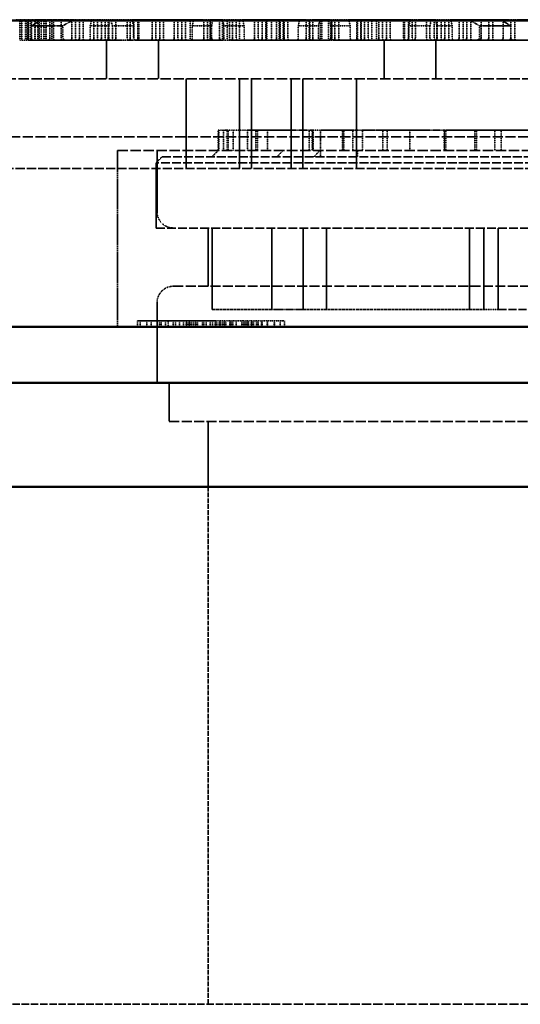
# Model space of a CAD drawing. Units: millimetres. Extents: x 541 to 14339, y 101 to 7221.
# Drawn here: x 2192 to 2438, y 2986 to 3469 of the extents above; entities that cross this region are included whole.
import ezdxf

# ---------------------------------------------------------------- set-up
doc = ezdxf.new("R2010")
doc.units = ezdxf.units.MM
doc.linetypes.add('DASHED', pattern=[0.2067, 0.1654, -0.0413])
doc.layers.add('Hidden (ANSI)', color=7, linetype='DASHED', lineweight=35)
doc.layers.add('Visible (ANSI)', color=7, linetype='Continuous', lineweight=50)

msp = doc.modelspace()

# ---------------------------------------------------------------- linework, layer by layer
at = {"layer": 'Hidden (ANSI)', "ltscale": 0.709728}
msp.add_line((2190.4, 3469.45), (2203.15, 3469.45), dxfattribs=at)
at = {"layer": 'Hidden (ANSI)', "ltscale": 0.544099}
for p, q in [((2192.39, 3459.45), (2192.39, 3469.45)), ((2193.19, 3459.45), (2193.19, 3469.45)), ((2193.32, 3459.45), (2193.32, 3469.45)), ((2195.14, 3459.45), (2195.14, 3469.45)), ((2195.71, 3459.45), (2195.71, 3469.45)), ((2196.78, 3459.45), (2196.78, 3469.45)), ((2197.88, 3459.45), (2197.88, 3469.45)), ((2199.78, 3459.45), (2199.78, 3469.45)), ((2199.96, 3459.45), (2199.96, 3469.45)), ((2201.18, 3459.45), (2201.18, 3469.45)), ((2201.56, 3459.45), (2201.56, 3469.45)), ((2202.94, 3459.45), (2202.94, 3469.45)), ((2204.14, 3459.45), (2204.14, 3469.45)), ((2204.2, 3459.45), (2204.2, 3469.45)), ((2204.83, 3459.45), (2204.83, 3469.45)), ((2205.34, 3459.45), (2205.34, 3469.45)), ((2208.1, 3459.45), (2208.1, 3469.45)), ((2276.03, 3459.45), (2276.03, 3469.45)), ((2285.87, 3459.45), (2285.87, 3469.45)), ((2291.86, 3459.45), (2291.86, 3469.45)), ((2294.23, 3459.45), (2294.23, 3469.45)), ((2300.22, 3459.45), (2300.22, 3469.45)), ((2313.6, 3459.45), (2313.6, 3469.45)), ((2315.97, 3469.45), (2315.97, 3459.45)), ((2319.62, 3459.45), (2319.62, 3469.45)), ((2321.61, 3459.45), (2321.61, 3469.45)), ((2334.33, 3459.45), (2334.33, 3469.45)), ((2339.99, 3459.45), (2339.99, 3469.45)), ((2340.6, 3459.45), (2340.6, 3469.45)), ((2343.82, 3459.45), (2343.82, 3469.45)), ((2345.4, 3459.45), (2345.4, 3469.45)), ((2359.95, 3459.45), (2359.95, 3469.45)), ((2365.13, 3459.45), (2365.13, 3469.45)), ((2367.5, 3459.45), (2367.5, 3469.45)), ((2289.77, 3405.21), (2289.77, 3415.21)), ((2290.04, 3415.21), (2290.04, 3405.21)), ((2292.31, 3415.21), (2292.31, 3405.21)), ((2294.17, 3405.21), (2294.17, 3415.21)), ((2294.57, 3405.21), (2294.57, 3415.21)), ((2297.04, 3415.21), (2297.04, 3405.21)), ((2304.11, 3415.21), (2304.11, 3405.21)), ((2308.25, 3405.21), (2308.25, 3415.21)), ((2309.1, 3405.21), (2309.1, 3415.21)), ((2313.92, 3415.21), (2313.92, 3405.21)), ((2334.38, 3405.21), (2334.38, 3415.21)), ((2335.92, 3405.21), (2335.92, 3415.21)), ((2336.01, 3405.21), (2336.01, 3415.21)), ((2336.03, 3405.21), (2336.03, 3415.21)), ((2336.35, 3415.21), (2336.35, 3405.21)), ((2350.8, 3405.21), (2350.8, 3415.21)), ((2350.92, 3405.21), (2350.92, 3415.21)), ((2351.01, 3405.21), (2351.01, 3415.21)), ((2351.03, 3405.21), (2351.03, 3415.21)), ((2351.38, 3405.21), (2351.38, 3415.21)), ((2355.79, 3405.21), (2355.79, 3415.21)), ((2360.62, 3405.21), (2360.62, 3415.21)), ((2370.6, 3405.21), (2370.6, 3415.21)), ((2372.64, 3405.21), (2372.64, 3415.21)), ((2383.73, 3415.21), (2383.73, 3405.21)), ((2400.7, 3405.21), (2400.7, 3415.21)), ((2400.8, 3405.21), (2400.8, 3415.21)), ((2400.92, 3405.21), (2400.92, 3415.21)), ((2401.01, 3405.21), (2401.01, 3415.21)), ((2401.03, 3405.21), (2401.03, 3415.21)), ((2401.54, 3405.21), (2401.54, 3415.21)), ((2415.68, 3405.21), (2415.68, 3415.21)), ((2416.57, 3405.21), (2416.57, 3415.21)), ((2425.54, 3405.21), (2425.54, 3415.21)), ((2428.62, 3405.21), (2428.62, 3415.21))]:
    msp.add_line(p, q, dxfattribs=at)
at = {"layer": 'Hidden (ANSI)', "ltscale": 0.489679}
for p, q in [((2196.38, 3469.45), (2196.38, 3460.45)), ((2198.09, 3469.45), (2198.09, 3460.45)), ((2201.84, 3469.45), (2201.84, 3460.45)), ((2207.17, 3469.45), (2207.17, 3460.45)), ((2208.88, 3469.45), (2208.88, 3460.45)), ((2212.63, 3469.45), (2212.63, 3460.45)), ((2217.97, 3469.45), (2217.97, 3460.45)), ((2219.68, 3469.45), (2219.68, 3460.45)), ((2221.72, 3469.45), (2221.72, 3460.45)), ((2223.43, 3469.45), (2223.43, 3460.45)), ((2228.77, 3469.45), (2228.77, 3460.45)), ((2230.48, 3469.45), (2230.48, 3460.45)), ((2232.51, 3469.45), (2232.51, 3460.45)), ((2234.23, 3469.45), (2234.23, 3460.45)), ((2235.81, 3469.45), (2235.81, 3460.45)), ((2239.56, 3469.45), (2239.56, 3460.45)), ((2245.02, 3469.45), (2245.02, 3460.45)), ((2246.61, 3469.45), (2246.61, 3460.45)), ((2248.32, 3469.45), (2248.32, 3460.45)), ((2250.36, 3469.45), (2250.36, 3460.45)), ((2250.81, 3469.45), (2250.81, 3460.45)), ((2257.4, 3469.45), (2257.4, 3460.45)), ((2259.11, 3469.45), (2259.11, 3460.45)), ((2259.14, 3469.45), (2259.14, 3460.45)), ((2261.15, 3469.45), (2261.15, 3460.45)), ((2262.86, 3469.45), (2262.86, 3460.45)), ((2268.2, 3469.45), (2268.2, 3460.45)), ((2269.91, 3469.45), (2269.91, 3460.45)), ((2271.95, 3469.45), (2271.95, 3460.45)), ((2273.66, 3469.45), (2273.66, 3460.45)), ((2282.75, 3469.45), (2282.75, 3460.45)), ((2284.46, 3469.45), (2284.46, 3460.45)), ((2286.04, 3469.45), (2286.04, 3460.45)), ((2295.25, 3469.45), (2295.25, 3460.45)), ((2296.84, 3469.45), (2296.84, 3460.45)), ((2298.55, 3469.45), (2298.55, 3460.45)), ((2307.63, 3469.45), (2307.63, 3460.45)), ((2309.34, 3469.45), (2309.34, 3460.45)), ((2311.38, 3469.45), (2311.38, 3460.45)), ((2313.09, 3469.45), (2313.09, 3460.45)), ((2318.43, 3469.45), (2318.43, 3460.45)), ((2320.14, 3469.45), (2320.14, 3460.45)), ((2322.18, 3469.45), (2322.18, 3460.45)), ((2323.89, 3469.45), (2323.89, 3460.45)), ((2332.98, 3469.45), (2332.98, 3460.45)), ((2334.69, 3469.45), (2334.69, 3460.45)), ((2336.27, 3469.45), (2336.27, 3460.45)), ((2345.45, 3469.45), (2345.45, 3460.45)), ((2347.07, 3469.45), (2347.07, 3460.45)), ((2348.9, 3469.45), (2348.9, 3460.45)), ((2357.86, 3469.45), (2357.86, 3460.45)), ((2359.69, 3469.45), (2359.69, 3460.45)), ((2361.61, 3469.45), (2361.61, 3460.45)), ((2363.32, 3469.45), (2363.32, 3460.45)), ((2368.66, 3469.45), (2368.66, 3460.45)), ((2370.37, 3469.45), (2370.37, 3460.45)), ((2372.38, 3469.45), (2372.38, 3460.45)), ((2372.41, 3469.45), (2372.41, 3460.45)), ((2374.12, 3469.45), (2374.12, 3460.45)), ((2380.71, 3469.45), (2380.71, 3460.45)), ((2381.17, 3469.45), (2381.17, 3460.45)), ((2383.21, 3469.45), (2383.21, 3460.45)), ((2384.92, 3469.45), (2384.92, 3460.45)), ((2386.5, 3469.45), (2386.5, 3460.45)), ((2391.96, 3469.45), (2391.96, 3460.45)), ((2395.71, 3469.45), (2395.71, 3460.45)), ((2397.18, 3469.45), (2397.18, 3460.45)), ((2399.13, 3469.45), (2399.13, 3460.45)), ((2400.93, 3469.45), (2400.93, 3460.45)), ((2402.88, 3469.45), (2402.88, 3460.45)), ((2407.98, 3469.45), (2407.98, 3460.45)), ((2409.92, 3469.45), (2409.92, 3460.45)), ((2411.72, 3469.45), (2411.72, 3460.45)), ((2413.67, 3469.45), (2413.67, 3460.45)), ((2418.77, 3469.45), (2418.77, 3460.45)), ((2422.52, 3469.45), (2422.52, 3460.45)), ((2424.47, 3469.45), (2424.47, 3460.45)), ((2429.57, 3469.45), (2429.57, 3460.45)), ((2433.32, 3469.45), (2433.32, 3460.45)), ((2435.27, 3469.45), (2435.27, 3460.45))]:
    msp.add_line(p, q, dxfattribs=at)
at = {"layer": 'Hidden (ANSI)', "ltscale": 0.326419}
for p, q in [((2198.2, 3466.45), (2198.2, 3460.45)), ((2213.48, 3460.45), (2213.48, 3466.45)), ((2226.97, 3460.45), (2226.97, 3466.45)), ((2236.1, 3466.45), (2236.1, 3460.45)), ((2237.88, 3466.45), (2237.88, 3460.45)), ((2248.21, 3460.45), (2248.21, 3466.45)), ((2277.02, 3460.45), (2277.02, 3466.45)), ((2286.52, 3466.45), (2286.52, 3460.45)), ((2292.58, 3466.45), (2292.58, 3460.45)), ((2302.46, 3460.45), (2302.46, 3466.45)), ((2329.07, 3460.45), (2329.07, 3466.45)), ((2338.95, 3466.45), (2338.95, 3460.45)), ((2345.01, 3466.45), (2345.01, 3460.45)), ((2354.5, 3460.45), (2354.5, 3466.45)), ((2383.31, 3460.45), (2383.31, 3466.45)), ((2393.65, 3466.45), (2393.65, 3460.45)), ((2397.06, 3466.45), (2397.06, 3460.45)), ((2404.55, 3460.45), (2404.55, 3466.45)), ((2418.05, 3460.45), (2418.05, 3466.45)), ((2433.33, 3466.45), (2433.33, 3460.45))]:
    msp.add_line(p, q, dxfattribs=at)
at = {"layer": 'Hidden (ANSI)', "ltscale": 0.902846}
for p, q in [((2213.48, 3466.45), (2198.2, 3466.45)), ((2433.33, 3466.45), (2418.05, 3466.45))]:
    msp.add_line(p, q, dxfattribs=at)
at = {"layer": 'Hidden (ANSI)', "ltscale": 0.923406}
msp.add_line((2203.15, 3469.45), (2218.88, 3469.45), dxfattribs=at)
at = {"layer": 'Hidden (ANSI)', "ltscale": 0.730719}
msp.add_line((2218.88, 3469.45), (2232.01, 3469.45), dxfattribs=at)
at = {"layer": 'Hidden (ANSI)', "ltscale": 0.520432}
for p, q in [((2236.1, 3466.45), (2226.97, 3466.45)), ((2286.52, 3466.45), (2277.02, 3466.45)), ((2354.5, 3466.45), (2345.01, 3466.45))]:
    msp.add_line(p, q, dxfattribs=at)
at = {"layer": 'Hidden (ANSI)', "ltscale": 0.271307}
for p, q in [((2232.01, 3469.45), (2235.78, 3469.45)), ((2282.24, 3469.45), (2286.01, 3469.45)), ((2332.47, 3469.45), (2336.24, 3469.45))]:
    msp.add_line(p, q, dxfattribs=at)
at = {"layer": 'Hidden (ANSI)', "ltscale": 0.358041}
msp.add_line((2235.78, 3469.45), (2237.16, 3469.45), dxfattribs=at)
at = {"layer": 'Hidden (ANSI)', "ltscale": 0.583591}
msp.add_line((2237.16, 3469.45), (2247.51, 3469.45), dxfattribs=at)
at = {"layer": 'Hidden (ANSI)', "ltscale": 0.581944}
for p, q in [((2248.21, 3466.45), (2237.88, 3466.45)), ((2393.65, 3466.45), (2383.31, 3466.45))]:
    msp.add_line(p, q, dxfattribs=at)
at = {"layer": 'Hidden (ANSI)', "ltscale": 0.000914906}
msp.add_line((2247.51, 3469.45), (2247.53, 3469.45), dxfattribs=at)
at = {"layer": 'Hidden (ANSI)', "ltscale": 1.93193}
msp.add_line((2247.53, 3469.45), (2282.24, 3469.45), dxfattribs=at)
at = {"layer": 'Hidden (ANSI)', "ltscale": 1.530086}
msp.add_line((2286.01, 3469.45), (2291.92, 3469.45), dxfattribs=at)
at = {"layer": 'Hidden (ANSI)', "ltscale": 0.504997}
msp.add_line((2290.39, 3460.17), (2290.39, 3469.45), dxfattribs=at)
at = {"layer": 'Hidden (ANSI)', "ltscale": 0.539189}
msp.add_line((2291.92, 3469.45), (2301.81, 3469.45), dxfattribs=at)
at = {"layer": 'Hidden (ANSI)', "ltscale": 0.538719}
for p, q in [((2302.46, 3466.45), (2292.58, 3466.45)), ((2338.95, 3466.45), (2329.07, 3466.45))]:
    msp.add_line(p, q, dxfattribs=at)
at = {"layer": 'Hidden (ANSI)', "ltscale": 1.706734}
msp.add_line((2301.81, 3469.45), (2332.47, 3469.45), dxfattribs=at)
at = {"layer": 'Hidden (ANSI)', "ltscale": 2.106006}
msp.add_line((2336.24, 3469.45), (2344.37, 3469.45), dxfattribs=at)
at = {"layer": 'Hidden (ANSI)', "ltscale": 0.520479}
msp.add_line((2344.37, 3469.45), (2353.87, 3469.45), dxfattribs=at)
at = {"layer": 'Hidden (ANSI)', "ltscale": 1.706792}
msp.add_line((2353.87, 3469.45), (2384.53, 3469.45), dxfattribs=at)
at = {"layer": 'Hidden (ANSI)', "ltscale": 0.512759}
msp.add_line((2358.13, 3460.03), (2358.13, 3469.45), dxfattribs=at)
at = {"layer": 'Hidden (ANSI)', "ltscale": 0.256348}
msp.add_line((2384.53, 3469.45), (2388.1, 3469.45), dxfattribs=at)
at = {"layer": 'Hidden (ANSI)', "ltscale": 2.15614}
msp.add_line((2388.1, 3469.45), (2396.42, 3469.45), dxfattribs=at)
at = {"layer": 'Hidden (ANSI)', "ltscale": 0.427558}
msp.add_line((2396.42, 3469.45), (2403.91, 3469.45), dxfattribs=at)
at = {"layer": 'Hidden (ANSI)', "ltscale": 0.427516}
msp.add_line((2404.55, 3466.45), (2397.06, 3466.45), dxfattribs=at)
at = {"layer": 'Hidden (ANSI)', "ltscale": 1.580358}
msp.add_line((2403.91, 3469.45), (2432.31, 3469.45), dxfattribs=at)
at = {"layer": 'Hidden (ANSI)', "ltscale": 0.325589}
msp.add_line((2432.31, 3469.45), (2436.83, 3469.45), dxfattribs=at)
at = {"layer": 'Hidden (ANSI)', "ltscale": 1.644242}
msp.add_line((2436.83, 3469.45), (2443.18, 3469.45), dxfattribs=at)
at = {"layer": 'Hidden (ANSI)', "ltscale": 0.261246}
msp.add_line((2192.35, 3459.45), (2196.68, 3459.45), dxfattribs=at)
at = {"layer": 'Hidden (ANSI)', "ltscale": 1.029638}
msp.add_line((2215.18, 3459.45), (2196.68, 3459.45), dxfattribs=at)
at = {"layer": 'Hidden (ANSI)', "ltscale": 1.240379}
msp.add_line((2215.18, 3459.45), (2236.79, 3459.45), dxfattribs=at)
at = {"layer": 'Hidden (ANSI)', "ltscale": 1.033878}
for p, q in [((2234.99, 3459.45), (2234.99, 3440.45)), ((2260.39, 3459.45), (2260.39, 3440.45)), ((2371.13, 3459.45), (2371.13, 3440.45)), ((2396.53, 3459.45), (2396.53, 3440.45)), ((2265.76, 3291.21), (2265.76, 3272.21))]:
    msp.add_line(p, q, dxfattribs=at)
at = {"layer": 'Hidden (ANSI)', "ltscale": 1.53979}
msp.add_line((2242.73, 3459.45), (2236.79, 3459.45), dxfattribs=at)
at = {"layer": 'Hidden (ANSI)', "ltscale": 0.185825}
for p, q in [((2242.73, 3459.45), (2245.32, 3459.45)), ((2292.96, 3459.45), (2295.55, 3459.45))]:
    msp.add_line(p, q, dxfattribs=at)
at = {"layer": 'Hidden (ANSI)', "ltscale": 0.039074}
for p, q in [((2246.02, 3459.45), (2245.32, 3459.45)), ((2296.25, 3459.45), (2295.55, 3459.45))]:
    msp.add_line(p, q, dxfattribs=at)
at = {"layer": 'Hidden (ANSI)', "ltscale": 0.024958}
for p, q in [((2246.02, 3459.45), (2246.07, 3459.45)), ((2296.25, 3459.45), (2296.3, 3459.45)), ((2396.71, 3459.45), (2396.76, 3459.45))]:
    msp.add_line(p, q, dxfattribs=at)
at = {"layer": 'Hidden (ANSI)', "ltscale": 0.834494}
msp.add_line((2249.29, 3459.45), (2246.07, 3459.45), dxfattribs=at)
at = {"layer": 'Hidden (ANSI)', "ltscale": 2.331392}
msp.add_line((2249.29, 3459.45), (2291.54, 3459.45), dxfattribs=at)
at = {"layer": 'Hidden (ANSI)', "ltscale": 0.369847}
msp.add_line((2292.96, 3459.45), (2291.54, 3459.45), dxfattribs=at)
at = {"layer": 'Hidden (ANSI)', "ltscale": 1.862049}
msp.add_line((2303.49, 3459.45), (2296.3, 3459.45), dxfattribs=at)
at = {"layer": 'Hidden (ANSI)', "ltscale": 2.20753}
for p, q in [((2303.49, 3459.45), (2344.01, 3459.45)), ((2405.5, 3459.45), (2442.91, 3459.45))]:
    msp.add_line(p, q, dxfattribs=at)
at = {"layer": 'Hidden (ANSI)', "ltscale": 0.101813}
msp.add_line((2344.01, 3459.45), (2345.78, 3459.45), dxfattribs=at)
at = {"layer": 'Hidden (ANSI)', "ltscale": 0.037245}
msp.add_line((2346.45, 3459.45), (2345.78, 3459.45), dxfattribs=at)
at = {"layer": 'Hidden (ANSI)', "ltscale": 0.022942}
msp.add_line((2346.45, 3459.45), (2346.49, 3459.45), dxfattribs=at)
at = {"layer": 'Hidden (ANSI)', "ltscale": 2.331039}
msp.add_line((2355.49, 3459.45), (2346.49, 3459.45), dxfattribs=at)
at = {"layer": 'Hidden (ANSI)', "ltscale": 2.26335}
msp.add_line((2355.49, 3459.45), (2396.1, 3459.45), dxfattribs=at)
at = {"layer": 'Hidden (ANSI)', "ltscale": 0.034234}
msp.add_line((2396.71, 3459.45), (2396.1, 3459.45), dxfattribs=at)
at = {"layer": 'Hidden (ANSI)', "ltscale": 2.264234}
msp.add_line((2405.5, 3459.45), (2396.76, 3459.45), dxfattribs=at)
at = {"layer": 'Hidden (ANSI)', "ltscale": 30.669014}
msp.add_line((2033.26, 3440.45), (2598.26, 3440.45), dxfattribs=at)
at = {"layer": 'Hidden (ANSI)', "ltscale": 2.394376}
for p, q in [((2273.97, 3440.45), (2273.97, 3396.45)), ((2300.19, 3440.45), (2300.19, 3396.45)), ((2306.02, 3440.45), (2306.02, 3396.45)), ((2325.51, 3440.45), (2325.51, 3396.45)), ((2331.34, 3440.45), (2331.34, 3396.45)), ((2357.55, 3440.45), (2357.55, 3396.45))]:
    msp.add_line(p, q, dxfattribs=at)
at = {"layer": 'Hidden (ANSI)', "ltscale": 30.15666}
msp.add_line((2037.98, 3411.88), (2593.54, 3411.88), dxfattribs=at)
at = {"layer": 'Hidden (ANSI)', "ltscale": 0.138536}
msp.add_line((2289.77, 3415.21), (2292.31, 3415.21), dxfattribs=at)
at = {"layer": 'Hidden (ANSI)', "ltscale": 0.822455}
msp.add_line((2294.17, 3415.21), (2292.31, 3415.21), dxfattribs=at)
at = {"layer": 'Hidden (ANSI)', "ltscale": 0.540654}
msp.add_line((2294.17, 3415.21), (2304.11, 3415.21), dxfattribs=at)
at = {"layer": 'Hidden (ANSI)', "ltscale": 0.846883}
msp.add_line((2308.25, 3415.21), (2304.11, 3415.21), dxfattribs=at)
at = {"layer": 'Hidden (ANSI)', "ltscale": 0.984949}
msp.add_line((2308.25, 3415.21), (2326.35, 3415.21), dxfattribs=at)
at = {"layer": 'Hidden (ANSI)', "ltscale": 0.854726}
for p, q in [((2326.35, 3415.21), (2336.35, 3415.21)), ((2391.54, 3415.21), (2401.54, 3415.21))]:
    msp.add_line(p, q, dxfattribs=at)
at = {"layer": 'Hidden (ANSI)', "ltscale": 0.214877}
msp.add_line((2336.35, 3415.21), (2339.95, 3415.21), dxfattribs=at)
at = {"layer": 'Hidden (ANSI)', "ltscale": 2.089248}
msp.add_line((2339.95, 3415.21), (2355.79, 3415.21), dxfattribs=at)
at = {"layer": 'Hidden (ANSI)', "ltscale": 0.707359}
msp.add_line((2339.95, 3402.21), (2339.95, 3415.21), dxfattribs=at)
at = {"layer": 'Hidden (ANSI)', "ltscale": 0.262645}
msp.add_line((2355.79, 3415.21), (2360.62, 3415.21), dxfattribs=at)
at = {"layer": 'Hidden (ANSI)', "ltscale": 0.980669}
msp.add_line((2370.6, 3415.21), (2360.62, 3415.21), dxfattribs=at)
at = {"layer": 'Hidden (ANSI)', "ltscale": 1.139451}
msp.add_line((2370.6, 3415.21), (2391.54, 3415.21), dxfattribs=at)
at = {"layer": 'Hidden (ANSI)', "ltscale": 1.901113}
msp.add_line((2425.54, 3415.21), (2401.54, 3415.21), dxfattribs=at)
at = {"layer": 'Hidden (ANSI)', "ltscale": 1.69195}
msp.add_line((2425.54, 3415.21), (2456.63, 3415.21), dxfattribs=at)
at = {"layer": 'Hidden (ANSI)', "ltscale": 30.980526}
msp.add_line((2240.26, 3405.21), (2627.41, 3405.21), dxfattribs=at)
at = {"layer": 'Hidden (ANSI)', "ltscale": 4.706339}
msp.add_line((2240.26, 3405.21), (2240.26, 3318.73), dxfattribs=at)
at = {"layer": 'Hidden (ANSI)', "ltscale": 0.230784}
for p, q in [((2262.26, 3402.21), (2259.26, 3399.21)), ((2289.76, 3405.21), (2286.76, 3402.21))]:
    msp.add_line(p, q, dxfattribs=at)
at = {"layer": 'Hidden (ANSI)', "ltscale": 1.632497}
msp.add_line((2259.76, 3405.21), (2259.76, 3375.21), dxfattribs=at)
at = {"layer": 'Hidden (ANSI)', "ltscale": 26.02795}
msp.add_line((2262.26, 3402.21), (3221.26, 3402.21), dxfattribs=at)
at = {"layer": 'Hidden (ANSI)', "ltscale": 0.230918}
msp.add_line((2318.75, 3402.21), (2321.49, 3405.21), dxfattribs=at)
at = {"layer": 'Hidden (ANSI)', "ltscale": 0.230921}
msp.add_line((2339.58, 3405.21), (2336.85, 3402.21), dxfattribs=at)
at = {"layer": 'Hidden (ANSI)', "ltscale": 0.16316}
for p, q in [((2358.04, 3402.21), (2358.04, 3405.21)), ((2250.13, 3318.73), (2250.13, 3321.73)), ((2251.4, 3318.73), (2251.4, 3321.73)), ((2254.67, 3318.73), (2254.67, 3321.73)), ((2256.79, 3318.73), (2256.79, 3321.73)), ((2259.76, 3318.73), (2259.76, 3321.73)), ((2260.94, 3318.73), (2260.94, 3321.73)), ((2261.79, 3318.73), (2261.79, 3321.73)), ((2263.91, 3318.73), (2263.91, 3321.73)), ((2265.28, 3321.73), (2265.28, 3318.73)), ((2267.65, 3318.73), (2267.65, 3321.73)), ((2268.76, 3318.73), (2268.76, 3321.73)), ((2270.73, 3318.73), (2270.73, 3321.73)), ((2272.7, 3318.73), (2272.7, 3321.73)), ((2273.98, 3318.73), (2273.98, 3321.73)), ((2274.1, 3318.73), (2274.1, 3321.73)), ((2274.2, 3318.73), (2274.2, 3321.73)), ((2274.43, 3318.73), (2274.43, 3321.73)), ((2275.21, 3318.73), (2275.21, 3321.73)), ((2275.57, 3318.73), (2275.57, 3321.73)), ((2275.59, 3318.73), (2275.59, 3321.73)), ((2275.62, 3318.73), (2275.62, 3321.73)), ((2275.89, 3318.73), (2275.89, 3321.73)), ((2276.69, 3318.73), (2276.69, 3321.73)), ((2277.61, 3318.73), (2277.61, 3321.73)), ((2278.66, 3318.73), (2278.66, 3321.73)), ((2278.72, 3318.73), (2278.72, 3321.73)), ((2279.55, 3318.73), (2279.55, 3321.73)), ((2279.58, 3318.73), (2279.58, 3321.73)), ((2282.11, 3318.73), (2282.11, 3321.73)), ((2282.66, 3318.73), (2282.66, 3321.73)), ((2283.81, 3318.73), (2283.81, 3321.73)), ((2285.88, 3318.73), (2285.88, 3321.73)), ((2286.99, 3318.73), (2286.99, 3321.73)), ((2288.26, 3318.73), (2288.26, 3321.73)), ((2288.39, 3318.73), (2288.39, 3321.73)), ((2289.15, 3318.73), (2289.15, 3321.73)), ((2290.24, 3318.73), (2290.24, 3321.73)), ((2290.61, 3318.73), (2290.61, 3321.73)), ((2290.79, 3318.73), (2290.79, 3321.73)), ((2290.86, 3318.73), (2290.86, 3321.73)), ((2291.92, 3318.73), (2291.92, 3321.73)), ((2292.76, 3318.73), (2292.76, 3321.73)), ((2292.95, 3318.73), (2292.95, 3321.73)), ((2293.43, 3318.73), (2293.43, 3321.73)), ((2295.42, 3318.73), (2295.42, 3321.73)), ((2295.79, 3318.73), (2295.79, 3321.73)), ((2295.88, 3318.73), (2295.88, 3321.73)), ((2295.88, 3318.73), (2295.88, 3321.73)), ((2296.04, 3318.73), (2296.04, 3321.73)), ((2296.88, 3318.73), (2296.88, 3321.73)), ((2298.54, 3318.73), (2298.54, 3321.73)), ((2301.41, 3318.73), (2301.41, 3321.73)), ((2302.04, 3318.73), (2302.04, 3321.73)), ((2302.8, 3318.73), (2302.8, 3321.73)), ((2303.26, 3318.73), (2303.26, 3321.73)), ((2303.7, 3318.73), (2303.7, 3321.73)), ((2303.94, 3318.73), (2303.94, 3321.73)), ((2304.3, 3318.73), (2304.3, 3321.73)), ((2304.47, 3318.73), (2304.47, 3321.73)), ((2304.62, 3318.73), (2304.62, 3321.73)), ((2306.01, 3318.73), (2306.01, 3321.73)), ((2306.1, 3318.73), (2306.1, 3321.73)), ((2306.21, 3318.73), (2306.21, 3321.73)), ((2306.72, 3318.73), (2306.72, 3321.73)), ((2307.03, 3318.73), (2307.03, 3321.73)), ((2308.47, 3318.73), (2308.47, 3321.73)), ((2308.81, 3318.73), (2308.81, 3321.73)), ((2308.87, 3318.73), (2308.87, 3321.73)), ((2309.33, 3318.73), (2309.33, 3321.73)), ((2309.33, 3318.73), (2309.33, 3321.73)), ((2310.94, 3318.73), (2310.94, 3321.73)), ((2311.21, 3318.73), (2311.21, 3321.73)), ((2311.3, 3318.73), (2311.3, 3321.73)), ((2313.81, 3318.73), (2313.81, 3321.73)), ((2313.98, 3318.73), (2313.98, 3321.73)), ((2317.17, 3318.73), (2317.17, 3321.73)), ((2317.36, 3318.73), (2317.36, 3321.73)), ((2320.1, 3318.73), (2320.1, 3321.73)), ((2322.36, 3318.73), (2322.36, 3321.73))]:
    msp.add_line(p, q, dxfattribs=at)
at = {"layer": 'Hidden (ANSI)', "ltscale": 26.190796}
for p, q in [((3224.26, 3399.21), (2259.26, 3399.21)), ((2259.26, 3367.21), (3224.26, 3367.21))]:
    msp.add_line(p, q, dxfattribs=at)
at = {"layer": 'Hidden (ANSI)', "ltscale": 1.741337}
for p, q in [((2259.26, 3399.21), (2259.26, 3367.21)), ((2284.76, 3272.21), (2284.76, 3240.21))]:
    msp.add_line(p, q, dxfattribs=at)
at = {"layer": 'Hidden (ANSI)', "ltscale": 26.890381}
msp.add_line((2068.07, 3396.45), (2563.46, 3396.45), dxfattribs=at)
at = {"layer": 'Hidden (ANSI)', "ltscale": 1.554949}
msp.add_line((2284.76, 3367.21), (2284.76, 3338.64), dxfattribs=at)
at = {"layer": 'Hidden (ANSI)', "ltscale": 2.176696}
for p, q in [((2286.76, 3367.21), (2286.76, 3327.21)), ((2286.87, 3367.21), (2286.87, 3327.21)), ((2316.06, 3367.21), (2316.06, 3327.21)), ((2331.38, 3367.21), (2331.38, 3327.21)), ((2342.83, 3367.21), (2342.83, 3327.21)), ((2413.03, 3367.21), (2413.03, 3327.21)), ((2420.03, 3367.21), (2420.03, 3327.21)), ((2427.18, 3367.21), (2427.18, 3327.21))]:
    msp.add_line(p, q, dxfattribs=at)
at = {"layer": 'Hidden (ANSI)', "ltscale": 29.405031}
msp.add_line((2267.76, 3338.64), (3215.76, 3338.64), dxfattribs=at)
at = {"layer": 'Hidden (ANSI)', "ltscale": 2.145405}
msp.add_line((2259.76, 3330.64), (2259.76, 3291.21), dxfattribs=at)
at = {"layer": 'Hidden (ANSI)', "ltscale": 0.005881}
msp.add_line((2286.87, 3327.21), (2286.76, 3327.21), dxfattribs=at)
at = {"layer": 'Hidden (ANSI)', "ltscale": 8.390457}
for p, q in [((2286.87, 3327.21), (2316.06, 3327.21)), ((2331.38, 3327.21), (2420.03, 3327.21))]:
    msp.add_line(p, q, dxfattribs=at)
at = {"layer": 'Hidden (ANSI)', "ltscale": 0.856434}
msp.add_line((2331.38, 3327.21), (2316.06, 3327.21), dxfattribs=at)
at = {"layer": 'Hidden (ANSI)', "ltscale": 0.55008}
msp.add_line((2427.18, 3327.21), (2420.03, 3327.21), dxfattribs=at)
at = {"layer": 'Hidden (ANSI)', "ltscale": 24.006866}
msp.add_line((2427.18, 3327.21), (2741.76, 3327.21), dxfattribs=at)
at = {"layer": 'Hidden (ANSI)', "ltscale": 3.260089}
msp.add_line((2288.26, 3321.73), (2250.13, 3321.73), dxfattribs=at)
at = {"layer": 'Hidden (ANSI)', "ltscale": 0.057548}
msp.add_line((2289.15, 3321.73), (2288.26, 3321.73), dxfattribs=at)
at = {"layer": 'Hidden (ANSI)', "ltscale": 0.144549}
for p, q in [((2290.61, 3321.73), (2289.15, 3321.73)), ((2296.88, 3321.73), (2295.42, 3321.73))]:
    msp.add_line(p, q, dxfattribs=at)
at = {"layer": 'Hidden (ANSI)', "ltscale": 0.31337}
msp.add_line((2295.42, 3321.73), (2290.61, 3321.73), dxfattribs=at)
at = {"layer": 'Hidden (ANSI)', "ltscale": 0.281633}
msp.add_line((2302.04, 3321.73), (2296.88, 3321.73), dxfattribs=at)
at = {"layer": 'Hidden (ANSI)', "ltscale": 0.187768}
msp.add_line((2303.94, 3321.73), (2302.04, 3321.73), dxfattribs=at)
at = {"layer": 'Hidden (ANSI)', "ltscale": 0.163185}
msp.add_line((2306.1, 3321.73), (2303.94, 3321.73), dxfattribs=at)
at = {"layer": 'Hidden (ANSI)', "ltscale": 0.154251}
msp.add_line((2308.47, 3321.73), (2306.1, 3321.73), dxfattribs=at)
at = {"layer": 'Hidden (ANSI)', "ltscale": 0.307045}
msp.add_line((2312.5, 3321.73), (2308.47, 3321.73), dxfattribs=at)
at = {"layer": 'Hidden (ANSI)', "ltscale": 0.227777}
msp.add_line((2313.81, 3321.73), (2312.5, 3321.73), dxfattribs=at)
at = {"layer": 'Hidden (ANSI)', "ltscale": 0.196219}
msp.add_line((2317.36, 3321.73), (2313.81, 3321.73), dxfattribs=at)
at = {"layer": 'Hidden (ANSI)', "ltscale": 0.267253}
msp.add_line((2321.31, 3321.73), (2317.36, 3321.73), dxfattribs=at)
at = {"layer": 'Hidden (ANSI)', "ltscale": 0.195027}
msp.add_line((2322.36, 3321.73), (2321.31, 3321.73), dxfattribs=at)
at = {"layer": 'Hidden (ANSI)', "ltscale": 29.529104}
msp.add_line((2265.76, 3272.21), (3217.76, 3272.21), dxfattribs=at)
at = {"layer": 'Hidden (ANSI)', "ltscale": 13.822556}
msp.add_line((2284.76, 3240.21), (2284.76, 2986.21), dxfattribs=at)
at = {"layer": 'Hidden (ANSI)', "ltscale": 21.943466}
msp.add_line((1998.26, 2986.21), (2315.76, 2986.21), dxfattribs=at)
at = {"layer": 'Hidden (ANSI)', "ltscale": 26.942659}
msp.add_line((2315.76, 2986.21), (3485.26, 2986.21), dxfattribs=at)
at = {"layer": 'Hidden (ANSI)', "ltscale": 0.085383}
for centre, start, end in [((2195.38, 3460.45), 270, 0), ((2199.09, 3460.45), 180, 270), ((2202.84, 3460.45), 180, 270), ((2206.17, 3460.45), 270, 0), ((2209.88, 3460.45), 180, 270), ((2213.63, 3460.45), 180, 270), ((2216.97, 3460.45), 270, 0), ((2220.68, 3460.45), 180, 270), ((2220.72, 3460.45), 270, 0), ((2224.43, 3460.45), 180, 270), ((2227.77, 3460.45), 270, 0), ((2231.48, 3460.45), 180, 270), ((2231.51, 3460.45), 270, 0), ((2235.23, 3460.45), 180, 270), ((2234.81, 3460.45), 270, 0), ((2238.56, 3460.45), 270, 0), ((2246.02, 3460.45), 180, 270), ((2245.61, 3460.45), 270, 0), ((2249.32, 3460.45), 180, 270), ((2249.36, 3460.45), 270, 0), ((2249.81, 3460.45), 270, 0), ((2256.4, 3460.45), 270, 0), ((2260.11, 3460.45), 180, 270), ((2260.14, 3460.45), 180, 270), ((2260.15, 3460.45), 270, 0), ((2263.86, 3460.45), 180, 270), ((2267.2, 3460.45), 270, 0), ((2270.91, 3460.45), 180, 270), ((2270.95, 3460.45), 270, 0), ((2274.66, 3460.45), 180, 270), ((2281.75, 3460.45), 270, 0), ((2285.46, 3460.45), 180, 270), ((2285.04, 3460.45), 270, 0), ((2296.25, 3460.45), 180, 270), ((2295.84, 3460.45), 270, 0), ((2299.55, 3460.45), 180, 270), ((2306.63, 3460.45), 270, 0), ((2310.34, 3460.45), 180, 270), ((2310.38, 3460.45), 270, 0), ((2314.09, 3460.45), 180, 270), ((2317.43, 3460.45), 270, 0), ((2321.14, 3460.45), 180, 270), ((2321.18, 3460.45), 270, 0), ((2324.89, 3460.45), 180, 270), ((2331.98, 3460.45), 270, 0), ((2335.69, 3460.45), 180, 270), ((2335.27, 3460.45), 270, 0), ((2346.45, 3460.45), 180, 270), ((2346.07, 3460.45), 270, 0), ((2349.9, 3460.45), 180, 270), ((2356.86, 3460.45), 270, 0), ((2360.69, 3460.45), 180, 270), ((2360.61, 3460.45), 270, 0), ((2364.32, 3460.45), 180, 270), ((2367.66, 3460.45), 270, 0), ((2371.37, 3460.45), 180, 270), ((2371.38, 3460.45), 270, 0), ((2371.41, 3460.45), 270, 0), ((2375.12, 3460.45), 180, 270), ((2381.71, 3460.45), 180, 270), ((2382.17, 3460.45), 180, 270), ((2382.21, 3460.45), 270, 0), ((2385.92, 3460.45), 180, 270), ((2385.5, 3460.45), 270, 0), ((2392.96, 3460.45), 180, 270), ((2396.71, 3460.45), 180, 270), ((2396.18, 3460.45), 270, 0), ((2400.13, 3460.45), 180, 270), ((2399.93, 3460.45), 270, 0), ((2403.88, 3460.45), 180, 270), ((2406.98, 3460.45), 270, 0), ((2410.92, 3460.45), 180, 270), ((2410.72, 3460.45), 270, 0), ((2414.67, 3460.45), 180, 270), ((2417.77, 3460.45), 270, 0), ((2421.52, 3460.45), 270, 0), ((2425.47, 3460.45), 180, 270), ((2428.57, 3460.45), 270, 0), ((2432.32, 3460.45), 270, 0), ((2436.27, 3460.45), 180, 270)]:
    msp.add_arc(centre, 1, start, end, dxfattribs=at)
at = {"layer": 'Hidden (ANSI)', "ltscale": 0.683761}
for centre, start, end in [((2267.76, 3375.21), 180, 270), ((2267.76, 3330.64), 90, 180)]:
    msp.add_arc(centre, 8, start, end, dxfattribs=at)
at = {"layer": 'Hidden (ANSI)', "ltscale": 0.320333}
for points, weights in [([(2203.15, 3469.45), (2200.69, 3467.97), (2198.2, 3466.45)], [1, 1.00004063977, 1]), ([(2428.37, 3469.45), (2430.84, 3467.97), (2433.33, 3466.45)], [1, 1.00004063978, 1])]:
    msp.add_rational_spline(points, weights, degree=2, dxfattribs=at)
at = {"layer": 'Hidden (ANSI)', "ltscale": 0.342048}
for points in [[(2213.48, 3466.45), (2216.19, 3467.98), (2218.88, 3469.45)], [(2418.05, 3466.45), (2415.33, 3467.98), (2412.64, 3469.45)]]:
    msp.add_rational_spline(points, [1, 1.00004833159, 1], degree=2, dxfattribs=at)
at = {"layer": 'Hidden (ANSI)', "ltscale": 0.231469}
for points, weights in [([(2226.97, 3466.45), (2227.29, 3467.96), (2227.61, 3469.45)], [1, 1.00001441361, 1]), ([(2287.15, 3469.45), (2286.84, 3467.96), (2286.52, 3466.45)], [1, 1.00001441329, 1]), ([(2344.37, 3469.45), (2344.69, 3467.96), (2345.01, 3466.45)], [1, 1.00001441591, 1]), ([(2404.55, 3466.45), (2404.23, 3467.96), (2403.91, 3469.45)], [1, 1.00001441662, 1])]:
    msp.add_rational_spline(points, weights, degree=2, dxfattribs=at)
at = {"layer": 'Hidden (ANSI)', "ltscale": 0.231106}
for points, weights in [([(2236.74, 3469.45), (2236.42, 3467.96), (2236.1, 3466.45)], [1, 1.00001432621, 1]), ([(2277.02, 3466.45), (2277.34, 3467.96), (2277.65, 3469.45)], [1, 1.00001432527, 1]), ([(2354.5, 3466.45), (2354.18, 3467.96), (2353.87, 3469.45)], [1, 1.0000143293, 1])]:
    msp.add_rational_spline(points, weights, degree=2, dxfattribs=at)
at = {"layer": 'Hidden (ANSI)', "ltscale": 0.246949}
for points, weights in [([(2237.16, 3469.45), (2237.52, 3467.96), (2237.88, 3466.45)], [1, 1.00001837779, 1]), ([(2394.36, 3469.45), (2394.01, 3467.96), (2393.65, 3466.45)], [1, 1.00001837787, 1])]:
    msp.add_rational_spline(points, weights, degree=2, dxfattribs=at)
at = {"layer": 'Hidden (ANSI)', "ltscale": 0.24426}
for points, weights in [([(2248.21, 3466.45), (2247.86, 3467.96), (2247.51, 3469.45)], [1, 1.00001767144, 1]), ([(2383.31, 3466.45), (2383.66, 3467.96), (2384.01, 3469.45)], [1, 1.00001767154, 1])]:
    msp.add_rational_spline(points, weights, degree=2, dxfattribs=at)
at = {"layer": 'Hidden (ANSI)', "ltscale": 0.236072}
for points, weights in [([(2291.92, 3469.45), (2292.25, 3467.96), (2292.58, 3466.45)], [1, 1.00001556791, 1]), ([(2339.61, 3469.45), (2339.28, 3467.96), (2338.95, 3466.45)], [1, 1.00001556817, 1])]:
    msp.add_rational_spline(points, weights, degree=2, dxfattribs=at)
at = {"layer": 'Hidden (ANSI)', "ltscale": 0.234841}
for points, weights in [([(2302.46, 3466.45), (2302.13, 3467.96), (2301.81, 3469.45)], [1, 1.00001525824, 1]), ([(2329.07, 3466.45), (2329.39, 3467.96), (2329.72, 3469.45)], [1, 1.00001525815, 1])]:
    msp.add_rational_spline(points, weights, degree=2, dxfattribs=at)
at = {"layer": 'Hidden (ANSI)', "ltscale": 0.231161}
msp.add_rational_spline([(2396.42, 3469.45), (2396.74, 3467.96), (2397.06, 3466.45)], [1, 1.00001433971, 1], degree=2, dxfattribs=at)
at = {"layer": 'Hidden (ANSI)', "ltscale": 0.115593}
for points in [[(2196.68, 3459.45), (2196.88, 3459.45), (2197.09, 3459.48), (2197.5, 3459.6), (2197.69, 3459.69), (2197.94, 3459.89), (2198.03, 3459.98), (2198.13, 3460.15), (2198.15, 3460.21), (2198.19, 3460.33), (2198.2, 3460.39), (2198.2, 3460.45)], [(2434.84, 3459.45), (2434.64, 3459.45), (2434.43, 3459.48), (2434.02, 3459.6), (2433.83, 3459.69), (2433.58, 3459.89), (2433.49, 3459.98), (2433.4, 3460.15), (2433.37, 3460.21), (2433.34, 3460.33), (2433.33, 3460.39), (2433.33, 3460.45)]]:
    msp.add_open_spline(points, degree=3, knots=[0.2031341, 0.2031341, 0.2031341, 0.2031341, 0.2678911, 0.2678911, 0.3326482, 0.3326482, 0.3699521, 0.3699521, 0.3886041, 0.3886041, 0.407256, 0.407256, 0.407256, 0.407256], dxfattribs=at)
at = {"layer": 'Hidden (ANSI)', "ltscale": 0.123396}
for points in [[(2213.48, 3460.45), (2213.48, 3460.39), (2213.49, 3460.33), (2213.52, 3460.21), (2213.55, 3460.15), (2213.65, 3459.99), (2213.75, 3459.9), (2214.03, 3459.69), (2214.25, 3459.6), (2214.72, 3459.48), (2214.96, 3459.45), (2215.18, 3459.45)], [(2418.05, 3460.45), (2418.05, 3460.39), (2418.04, 3460.33), (2418, 3460.21), (2417.97, 3460.15), (2417.87, 3459.99), (2417.77, 3459.9), (2417.5, 3459.69), (2417.27, 3459.6), (2416.81, 3459.48), (2416.56, 3459.45), (2416.34, 3459.45)]]:
    msp.add_open_spline(points, degree=3, knots=[0.4373575, 0.4373575, 0.4373575, 0.4373575, 0.4560226, 0.4560226, 0.4746877, 0.4746877, 0.5120179, 0.5120179, 0.5836647, 0.5836647, 0.6553116, 0.6553116, 0.6553116, 0.6553116], dxfattribs=at)
at = {"layer": 'Hidden (ANSI)', "ltscale": 0.085631}
for points, knots in [([(2226.97, 3460.45), (2226.97, 3460.32), (2226.95, 3460.19), (2226.85, 3459.94), (2226.78, 3459.83), (2226.61, 3459.65), (2226.5, 3459.58), (2226.27, 3459.48), (2226.14, 3459.45), (2226.02, 3459.45)], [0.302293, 0.302293, 0.302293, 0.302293, 0.3399488, 0.3399488, 0.3776047, 0.3776047, 0.4155156, 0.4155156, 0.4534265, 0.4534265, 0.4534265, 0.4534265]), ([(2287.52, 3459.45), (2287.39, 3459.45), (2287.26, 3459.48), (2287.01, 3459.58), (2286.9, 3459.65), (2286.72, 3459.83), (2286.64, 3459.94), (2286.54, 3460.19), (2286.52, 3460.32), (2286.52, 3460.45)], [0.1511594, 0.1511594, 0.1511594, 0.1511594, 0.1890704, 0.1890704, 0.2269813, 0.2269813, 0.2646371, 0.2646371, 0.302293, 0.302293, 0.302293, 0.302293]), ([(2344.01, 3459.45), (2344.13, 3459.45), (2344.27, 3459.48), (2344.51, 3459.58), (2344.63, 3459.65), (2344.8, 3459.83), (2344.88, 3459.94), (2344.98, 3460.19), (2345.01, 3460.32), (2345.01, 3460.45)], [0.1511595, 0.1511595, 0.1511595, 0.1511595, 0.1890704, 0.1890704, 0.2269813, 0.2269813, 0.2646372, 0.2646372, 0.302293, 0.302293, 0.302293, 0.302293]), ([(2404.55, 3460.45), (2404.55, 3460.32), (2404.57, 3460.19), (2404.67, 3459.94), (2404.74, 3459.83), (2404.91, 3459.65), (2405.02, 3459.58), (2405.26, 3459.48), (2405.38, 3459.45), (2405.5, 3459.45)], [0.302293, 0.302293, 0.302293, 0.302293, 0.3399488, 0.3399488, 0.3776047, 0.3776047, 0.4155156, 0.4155156, 0.4534265, 0.4534265, 0.4534265, 0.4534265])]:
    msp.add_open_spline(points, degree=3, knots=knots, dxfattribs=at)
at = {"layer": 'Hidden (ANSI)', "ltscale": 0.085482}
for points, knots in [([(2237.07, 3459.45), (2236.95, 3459.45), (2236.82, 3459.48), (2236.58, 3459.58), (2236.47, 3459.65), (2236.3, 3459.83), (2236.23, 3459.94), (2236.13, 3460.19), (2236.1, 3460.32), (2236.1, 3460.45)], [0.1508549, 0.1508549, 0.1508549, 0.1508549, 0.1886263, 0.1886263, 0.2263977, 0.2263977, 0.2640618, 0.2640618, 0.301726, 0.301726, 0.301726, 0.301726]), ([(2277.02, 3460.45), (2277.02, 3460.32), (2277, 3460.19), (2276.9, 3459.94), (2276.82, 3459.83), (2276.64, 3459.65), (2276.53, 3459.58), (2276.29, 3459.48), (2276.15, 3459.45), (2276.03, 3459.45)], [0.301726, 0.301726, 0.301726, 0.301726, 0.3393901, 0.3393901, 0.3770543, 0.3770543, 0.4148257, 0.4148257, 0.4525971, 0.4525971, 0.4525971, 0.4525971]), ([(2354.5, 3460.45), (2354.5, 3460.32), (2354.53, 3460.19), (2354.63, 3459.94), (2354.7, 3459.83), (2354.88, 3459.65), (2354.99, 3459.58), (2355.24, 3459.48), (2355.37, 3459.45), (2355.49, 3459.45)], [0.301726, 0.301726, 0.301726, 0.301726, 0.3393901, 0.3393901, 0.3770543, 0.3770543, 0.4148257, 0.4148257, 0.4525971, 0.4525971, 0.4525971, 0.4525971])]:
    msp.add_open_spline(points, degree=3, knots=knots, dxfattribs=at)
at = {"layer": 'Hidden (ANSI)', "ltscale": 0.091247}
for points, knots in [([(2236.79, 3459.45), (2236.93, 3459.45), (2237.07, 3459.48), (2237.35, 3459.58), (2237.48, 3459.66), (2237.67, 3459.85), (2237.75, 3459.95), (2237.85, 3460.19), (2237.88, 3460.33), (2237.88, 3460.45)], [0.1612104, 0.1612104, 0.1612104, 0.1612104, 0.2042932, 0.2042932, 0.247376, 0.247376, 0.2848151, 0.2848151, 0.3222541, 0.3222541, 0.3222541, 0.3222541]), ([(2394.74, 3459.45), (2394.6, 3459.45), (2394.45, 3459.48), (2394.17, 3459.58), (2394.05, 3459.66), (2393.86, 3459.85), (2393.78, 3459.95), (2393.67, 3460.19), (2393.65, 3460.33), (2393.65, 3460.45)], [0.1612254, 0.1612254, 0.1612254, 0.1612254, 0.2043082, 0.2043082, 0.247391, 0.247391, 0.2848301, 0.2848301, 0.3222691, 0.3222691, 0.3222691, 0.3222691])]:
    msp.add_open_spline(points, degree=3, knots=knots, dxfattribs=at)
at = {"layer": 'Hidden (ANSI)', "ltscale": 0.090179}
for points, knots in [([(2248.21, 3460.45), (2248.21, 3460.33), (2248.24, 3460.19), (2248.35, 3459.95), (2248.43, 3459.84), (2248.61, 3459.66), (2248.74, 3459.58), (2249.01, 3459.48), (2249.16, 3459.45), (2249.29, 3459.45)], [0.3181756, 0.3181756, 0.3181756, 0.3181756, 0.3556598, 0.3556598, 0.3931441, 0.3931441, 0.4352389, 0.4352389, 0.4773337, 0.4773337, 0.4773337, 0.4773337]), ([(2383.31, 3460.45), (2383.31, 3460.33), (2383.28, 3460.19), (2383.18, 3459.95), (2383.1, 3459.84), (2382.91, 3459.66), (2382.79, 3459.58), (2382.51, 3459.48), (2382.37, 3459.45), (2382.23, 3459.45)], [0.3181846, 0.3181846, 0.3181846, 0.3181846, 0.3556689, 0.3556689, 0.3931531, 0.3931531, 0.4352479, 0.4352479, 0.4773428, 0.4773428, 0.4773428, 0.4773428])]:
    msp.add_open_spline(points, degree=3, knots=knots, dxfattribs=at)
at = {"layer": 'Hidden (ANSI)', "ltscale": 0.082488}
msp.add_open_spline([(2290.13, 3459.45), (2290.17, 3459.45), (2290.21, 3459.48), (2290.28, 3459.59), (2290.31, 3459.68), (2290.35, 3459.86), (2290.38, 3459.98), (2290.39, 3460.12), (2290.39, 3460.15), (2290.39, 3460.17)], degree=3, knots=[0.5130147, 0.5130147, 0.5130147, 0.5130147, 0.5648949, 0.5648949, 0.6103406, 0.6103406, 0.6492012, 0.6492012, 0.6562939, 0.6562939, 0.6562939, 0.6562939], dxfattribs=at)
at = {"layer": 'Hidden (ANSI)', "ltscale": 0.097583}
msp.add_open_spline([(2290.39, 3460.17), (2290.4, 3460.16), (2290.41, 3460.14), (2290.47, 3460.01), (2290.58, 3459.89), (2290.83, 3459.7), (2291.03, 3459.61), (2291.41, 3459.49), (2291.68, 3459.45), (2291.91, 3459.45)], degree=3, knots=[0.0273942, 0.0273942, 0.0273942, 0.0273942, 0.0315887, 0.0315887, 0.0722904, 0.0722904, 0.1268377, 0.1268377, 0.1966974, 0.1966974, 0.1966974, 0.1966974], dxfattribs=at)
at = {"layer": 'Hidden (ANSI)', "ltscale": 0.087324}
for points in [[(2291.54, 3459.45), (2291.67, 3459.45), (2291.81, 3459.48), (2292.07, 3459.58), (2292.18, 3459.66), (2292.37, 3459.84), (2292.45, 3459.95), (2292.55, 3460.19), (2292.58, 3460.32), (2292.58, 3460.45)], [(2339.99, 3459.45), (2339.86, 3459.45), (2339.72, 3459.48), (2339.46, 3459.58), (2339.34, 3459.66), (2339.16, 3459.84), (2339.08, 3459.95), (2338.97, 3460.19), (2338.95, 3460.32), (2338.95, 3460.45)]]:
    msp.add_open_spline(points, degree=3, knots=[0.1541975, 0.1541975, 0.1541975, 0.1541975, 0.1936762, 0.1936762, 0.2331549, 0.2331549, 0.2707361, 0.2707361, 0.3083173, 0.3083173, 0.3083173, 0.3083173], dxfattribs=at)
at = {"layer": 'Hidden (ANSI)', "ltscale": 0.086824}
for points in [[(2302.46, 3460.45), (2302.46, 3460.32), (2302.48, 3460.19), (2302.59, 3459.95), (2302.67, 3459.84), (2302.85, 3459.66), (2302.97, 3459.58), (2303.22, 3459.48), (2303.36, 3459.45), (2303.49, 3459.45)], [(2329.07, 3460.45), (2329.07, 3460.32), (2329.04, 3460.19), (2328.94, 3459.95), (2328.86, 3459.84), (2328.68, 3459.66), (2328.56, 3459.58), (2328.3, 3459.48), (2328.16, 3459.45), (2328.03, 3459.45)]]:
    msp.add_open_spline(points, degree=3, knots=[0.3064134, 0.3064134, 0.3064134, 0.3064134, 0.3440203, 0.3440203, 0.3816273, 0.3816273, 0.4206397, 0.4206397, 0.4596522, 0.4596522, 0.4596522, 0.4596522], dxfattribs=at)
at = {"layer": 'Hidden (ANSI)', "ltscale": 0.062159}
msp.add_open_spline([(2358.13, 3460.03), (2358.1, 3459.92), (2358.06, 3459.82), (2357.95, 3459.66), (2357.88, 3459.57), (2357.73, 3459.48), (2357.64, 3459.45), (2357.56, 3459.45)], degree=3, knots=[0.0415117, 0.0415117, 0.0415117, 0.0415117, 0.0739731, 0.0739731, 0.111458, 0.111458, 0.1492501, 0.1492501, 0.1492501, 0.1492501], dxfattribs=at)
at = {"layer": 'Hidden (ANSI)', "ltscale": 0.110459}
msp.add_open_spline([(2358.53, 3459.45), (2358.47, 3459.45), (2358.38, 3459.49), (2358.27, 3459.63), (2358.22, 3459.73), (2358.17, 3459.9), (2358.15, 3459.96), (2358.13, 3460.03)], degree=3, knots=[0.7311917, 0.7311917, 0.7311917, 0.7311917, 0.8286986, 0.8286986, 0.8955721, 0.8955721, 0.9222484, 0.9222484, 0.9222484, 0.9222484], dxfattribs=at)
at = {"layer": 'Hidden (ANSI)', "ltscale": 0.085501}
msp.add_open_spline([(2396.1, 3459.45), (2396.22, 3459.45), (2396.34, 3459.48), (2396.58, 3459.58), (2396.69, 3459.65), (2396.86, 3459.83), (2396.93, 3459.94), (2397.03, 3460.19), (2397.06, 3460.32), (2397.06, 3460.45)], degree=3, knots=[0.1508879, 0.1508879, 0.1508879, 0.1508879, 0.1886773, 0.1886773, 0.2264667, 0.2264667, 0.26413, 0.26413, 0.3017934, 0.3017934, 0.3017934, 0.3017934], dxfattribs=at)
at = {"layer": 'Visible (ANSI)'}
for p, q in [((2005.98, 3469.01), (2625.54, 3469.01)), ((1907.77, 3318.73), (2723.75, 3318.73)), ((1845.76, 3291.21), (2785.76, 3291.21)), ((1833.76, 3240.21), (3649.76, 3240.21))]:
    msp.add_line(p, q, dxfattribs=at)

doc.saveas('drawing.dxf')
